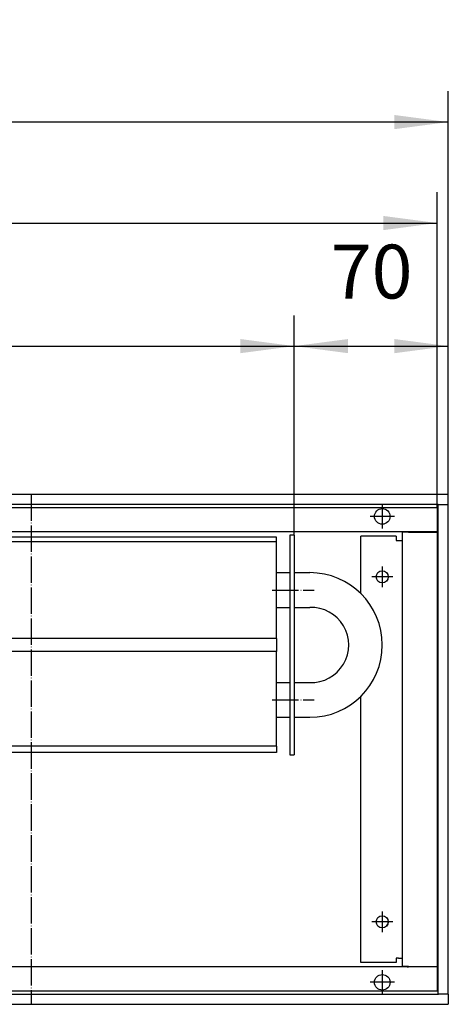
# Model space of a CAD drawing. Units: inches. Extents: x 873 to 6760, y -2972 to 1186.
# Drawn here: x 2425 to 2620, y -964 to -516 of the extents above; entities that cross this region are included whole.
import ezdxf

# ---------------------------------------------------------------- set-up
doc = ezdxf.new("R2010")
doc.units = ezdxf.units.IN
doc.linetypes.add('DOT_CENTER', pattern=[14, 12, -1, 0, -1])
doc.layers.add('1', color=7, linetype='Continuous')
doc.styles.add('CONVERTER_11', font='txt.shx', dxfattribs={"width": 0.9})
doc.dimstyles.new('ME10_DIM_42', dxfattribs={"dimtxt": 24.5, "dimasz": 24.5, "dimexe": 14, "dimexo": 0, "dimgap": 14, "dimtad": 1, "dimdsep": 46, "dimtxsty": 'CONVERTER_11', "dimsah": 1, "dimcen": 0.09, "dimclrd": 2, "dimclre": 2, "dimclrt": 3, "dimadec": 0, "dimazin": 0, "dimtfac": 1, "dimtdec": 4, "dimtix": 1, "dimtmove": 0, "dimatfit": 3, "dimfxl": 0, "dimtolj": 1, "dimtzin": 0, "dimarcsym": 0})
doc.dimstyles.new('ME10_DIM_44', dxfattribs={"dimtxt": 24.5, "dimasz": 24.5, "dimexe": 14, "dimexo": 0, "dimgap": 14, "dimtad": 1, "dimdsep": 46, "dimtxsty": 'CONVERTER_11', "dimsah": 1, "dimcen": 0.09, "dimclrd": 2, "dimclre": 2, "dimclrt": 3, "dimadec": 0, "dimazin": 0, "dimtfac": 1, "dimtdec": 4, "dimtix": 1, "dimtmove": 0, "dimatfit": 3, "dimfxl": 0, "dimtolj": 1, "dimtzin": 0, "dimarcsym": 0})
doc.dimstyles.new('ME10_DIM_45', dxfattribs={"dimtxt": 24.5, "dimasz": 24.5, "dimexe": 14, "dimexo": 0, "dimgap": 14, "dimtad": 1, "dimdsep": 46, "dimtxsty": 'CONVERTER_11', "dimsah": 1, "dimcen": 0.09, "dimclrd": 2, "dimclre": 2, "dimclrt": 3, "dimadec": 0, "dimazin": 0, "dimtfac": 1, "dimtdec": 4, "dimtix": 1, "dimtmove": 0, "dimatfit": 3, "dimfxl": 0, "dimtolj": 1, "dimtzin": 0, "dimarcsym": 0})
doc.dimstyles.new('ME10_DIM_46', dxfattribs={"dimtxt": 24.5, "dimasz": 24.5, "dimexe": 14, "dimexo": 0, "dimgap": 14, "dimtad": 1, "dimdsep": 46, "dimtxsty": 'CONVERTER_11', "dimsah": 1, "dimcen": 0.09, "dimclrd": 2, "dimclre": 2, "dimclrt": 3, "dimadec": 0, "dimazin": 0, "dimtfac": 1, "dimtdec": 4, "dimtix": 1, "dimtmove": 0, "dimatfit": 3, "dimfxl": 0, "dimtolj": 1, "dimtzin": 0, "dimarcsym": 0})

# ---------------------------------------------------------------- blocks, each defined once
blk = doc.blocks.new('*D36')
at = {"layer": '1', "color": 2, "linetype": 'Continuous'}
for p, q in [((1225, -738), (1225, -594.52)), ((2615, -738), (2615, -594.52)), ((1225, -608.52), (2615, -608.52))]:
    blk.add_line(p, q, dxfattribs=at)
at = {"layer": '1', "color": 2}
for points in [[(1249.5, -605.3), (1249.5, -611.75), (1225, -608.52)], [(2590.5, -611.75), (2590.5, -605.3), (2615, -608.52)]]:
    blk.add_solid(points, dxfattribs=at)
at = {"layer": '1', "color": 3, "insert": (1863.16, -594.52), "char_height": 24.5, "attachment_point": 7, "rotation": 0.0001, "line_spacing_factor": 0.60024, "style": 'CONVERTER_11'}
blk.add_mtext('\\C3;(\\C3;1390\\C3;)', dxfattribs=at)
blk = doc.blocks.new('*D38')
at = {"layer": '1', "color": 2, "linetype": 'Continuous'}
for p, q in [((2550, -750.5), (2550, -650.52)), ((2620, -736.6), (2620, -650.52)), ((2550, -664.52), (2620, -664.52))]:
    blk.add_line(p, q, dxfattribs=at)
at = {"layer": '1', "color": 2}
for points in [[(2574.5, -661.3), (2574.5, -667.75), (2550, -664.52)], [(2595.5, -667.75), (2595.5, -661.3), (2620, -664.52)]]:
    blk.add_solid(points, dxfattribs=at)
at = {"layer": '1', "color": 3, "insert": (2566.63, -650.52), "char_height": 24.5, "attachment_point": 7, "rotation": 0.0001, "line_spacing_factor": 0.60024, "style": 'CONVERTER_11'}
blk.add_mtext('70', dxfattribs=at)
blk = doc.blocks.new('*D39')
at = {"layer": '1', "color": 2, "linetype": 'Continuous'}
for p, q in [((1425, -752.1), (1425, -650.52)), ((2550, -750.5), (2550, -650.52)), ((1425, -664.52), (2550, -664.52))]:
    blk.add_line(p, q, dxfattribs=at)
at = {"layer": '1', "color": 2}
for points in [[(1449.5, -661.3), (1449.5, -667.75), (1425, -664.52)], [(2525.5, -667.75), (2525.5, -661.3), (2550, -664.52)]]:
    blk.add_solid(points, dxfattribs=at)
at = {"layer": '1', "color": 3, "insert": (1844.91, -643.17), "char_height": 24.5, "attachment_point": 7, "rotation": 0.0001, "line_spacing_factor": 0.60024, "style": 'CONVERTER_11'}
blk.add_mtext('\\C3;ber. Länge=\\C3;1125', dxfattribs=at)
blk = doc.blocks.new('*D40')
at = {"layer": '1', "color": 2, "linetype": 'Continuous'}
for p, q in [((1220, -736.6), (1220, -548.59)), ((2620, -736.6), (2620, -548.59)), ((2620, -562.59), (1220, -562.59))]:
    blk.add_line(p, q, dxfattribs=at)
at = {"layer": '1', "color": 2}
for points in [[(1244.5, -559.36), (1244.5, -565.82), (1220, -562.59)], [(2595.5, -565.82), (2595.5, -559.36), (2620, -562.59)]]:
    blk.add_solid(points, dxfattribs=at)
at = {"layer": '1', "color": 3, "insert": (1883.25, -548.59), "char_height": 24.5, "attachment_point": 7, "rotation": 0.0001, "line_spacing_factor": 0.60024, "style": 'CONVERTER_11'}
blk.add_mtext('1400', dxfattribs=at)

msp = doc.modelspace()

# ---------------------------------------------------------------- linework, layer by layer
at = {"color": 3, "linetype": 'Continuous'}
for p, q in [((2620, -732.001), (1220, -732.001)), ((2620, -732.201), (2620, -732.001)), ((2620, -736.401), (2620, -732.201)), ((2615.4, -736.601), (1224.6, -736.601)), ((2615.4, -736.601), (2615.6, -736.601)), ((2615.4, -959.401), (2615.4, -736.601)), ((2615.6, -736.601), (2619.8, -736.601)), ((2619.8, -736.601), (2620, -736.601)), ((2620, -736.601), (2620, -736.401)), ((2620, -959.401), (2620, -736.601)), ((2615.4, -749.001), (1224.6, -749.001)), ((2580.25, -777.124), (2580.25, -751.001)), ((2596.25, -751.001), (2580.25, -751.001)), ((2596.25, -751.001), (2596.25, -753.001)), ((2599, -749.251), (2599, -946.751)), ((2601.85, -749.251), (2599, -749.251)), ((2601.85, -749.251), (2615.15, -749.251)), ((2615.4, -749.251), (2615.15, -749.251)), ((2596.25, -753.001), (2597.4, -753.001)), ((2597.4, -753.001), (2599, -753.001)), ((2580.25, -945.001), (2580.25, -823.87)), ((2592.129, -928.17), (2592.541, -927.553)), ((2596.25, -945.001), (2580.25, -945.001)), ((2597.4, -943.001), (2596.25, -943.001)), ((2596.25, -943.001), (2596.25, -945.001)), ((2597.4, -943.001), (2599, -943.001)), ((2615.4, -947.001), (1224.6, -947.001)), ((2601.85, -946.751), (2599, -946.751)), ((2601.85, -946.751), (2615.15, -946.751)), ((2615.4, -946.751), (2615.15, -946.751)), ((1224.6, -959.401), (2615.4, -959.401)), ((2615.4, -959.401), (2615.6, -959.401)), ((2619.8, -959.401), (2615.6, -959.401)), ((2619.8, -959.401), (2620, -959.401)), ((2620, -959.401), (2620, -959.601)), ((2620, -959.601), (2620, -963.801)), ((1220, -964.001), (2620, -964.001)), ((2620, -963.801), (2620, -964.001))]:
    msp.add_line(p, q, dxfattribs=at)
at = {"color": 1, "linetype": 'Continuous'}
for p, q in [((2542, -751.501), (1433, -751.501)), ((2542, -753.501), (2542, -751.501)), ((2550, -750.501), (2548, -750.501)), ((2548, -750.501), (2548, -850.501)), ((2550, -750.501), (2550, -850.501)), ((2542, -753.501), (1433, -753.501)), ((2542, -797.501), (2542, -753.501)), ((2542, -767.601), (2548, -767.601)), ((2550, -767.601), (2557.1, -767.601)), ((2542, -783.401), (2548, -783.401)), ((2550, -783.401), (2557.1, -783.401)), ((2542, -797.501), (1433, -797.501)), ((2542, -797.501), (2542, -803.501)), ((2542, -803.501), (1433, -803.501)), ((2542, -846.501), (2542, -803.501)), ((2542, -817.601), (2548, -817.601)), ((2550, -817.601), (2557.1, -817.601)), ((2542, -833.401), (2548, -833.401)), ((2550, -833.401), (2557.1, -833.401)), ((2542, -846.501), (1433, -846.501)), ((2542, -846.501), (2542, -849.501)), ((2542, -849.501), (1433, -849.501)), ((2548, -850.501), (2550, -850.501))]:
    msp.add_line(p, q, dxfattribs=at)
at = {"color": 3, "linetype": 'Continuous'}
for centre, radius in [((2590, -742.001), 3.55), ((2590, -769.501), 2.75), ((2590, -926.501), 2.75), ((2590, -954.001), 3.55)]:
    msp.add_circle(centre, radius, dxfattribs=at)
for centre, radius, start, end in [((2601.85, -751.851), 2.85, 89.99978, 112.50012), ((2590, -926.501), 2.75, 337.49217, 359.99245), ((2601.85, -944.151), 2.85, 247.49999, 270.00032)]:
    msp.add_arc(centre, radius, start, end, dxfattribs=at)
at = {"layer": '1', "color": 2, "linetype": 'DOT_CENTER'}
for p, q in [((2430.5, -732.001), (2430.5, -964.001)), ((2590, -736.451), (2590, -747.551)), ((2595.55, -742.001), (2584.45, -742.001)), ((2590, -764.751), (2590, -774.251)), ((2594.75, -769.501), (2585.25, -769.501)), ((2590, -921.751), (2590, -931.251)), ((2594.75, -926.501), (2585.25, -926.501)), ((2590, -948.451), (2590, -959.551)), ((2595.55, -954.001), (2584.45, -954.001))]:
    msp.add_line(p, q, dxfattribs=at)
at = {"layer": '1', "color": 2, "linetype": 'Continuous'}
for p, q in [((1225, -738.001), (2615, -738.001)), ((2615, -738.001), (2615, -958.001)), ((2615, -958.001), (1225, -958.001))]:
    msp.add_line(p, q, dxfattribs=at)
at = {"layer": '1', "color": 1, "linetype": 'DOT_CENTER'}
for p, q in [((2540, -775.501), (2559.1, -775.501)), ((2540, -825.501), (2559.1, -825.501))]:
    msp.add_line(p, q, dxfattribs=at)
at = {"layer": '1', "color": 1, "linetype": 'Continuous'}
for centre, radius, start, end in [((2557.1, -800.501), 32.9, 270.00022, 89.99978), ((2557.644, -800.501), 17.109, 268.17787, 91.82213)]:
    msp.add_arc(centre, radius, start, end, dxfattribs=at)

# ---------------------------------------------------------------- dimensions: what is measured, and where the dimension line sits
at = {"layer": '1'}
for base, p1, p2, dimstyle, picture, middle in [((2620, -562.59), (1220, -736.601), (2620, -736.601), 'ME10_DIM_46', '*D40', (1920, -536.34)), ((2550, -664.522), (2620, -736.601), (2550, -750.501), 'ME10_DIM_44', '*D38', (2585, -638.272))]:
    dim = msp.add_linear_dim(base=base, p1=p1, p2=p2, dimstyle=dimstyle, dxfattribs=at)
    dim.commit()
    dim.dimension.update_dxf_attribs({"geometry": picture, "text_midpoint": middle, "text_rotation": 0.00014})
dim = msp.add_aligned_dim(p1=(2615, -738.001), p2=(1225, -738.001), distance=-129.479, dimstyle='ME10_DIM_42', override={"dimpost": '(<>)'}, dxfattribs=at)
dim.commit()
dim.dimension.update_dxf_attribs({"geometry": '*D36', "text_midpoint": (1920, -582.272), "text_rotation": 0.00014})
dim = msp.add_linear_dim(base=(1425, -664.522), p1=(2550, -750.501), p2=(1425, -752.101), dimstyle='ME10_DIM_45', override={"dimpost": 'ber. Länge=<>'}, dxfattribs=at)
dim.commit()
dim.dimension.update_dxf_attribs({"geometry": '*D39', "text_midpoint": (1987.5, -634.597), "text_rotation": 0.00014})

doc.saveas('drawing.dxf')
